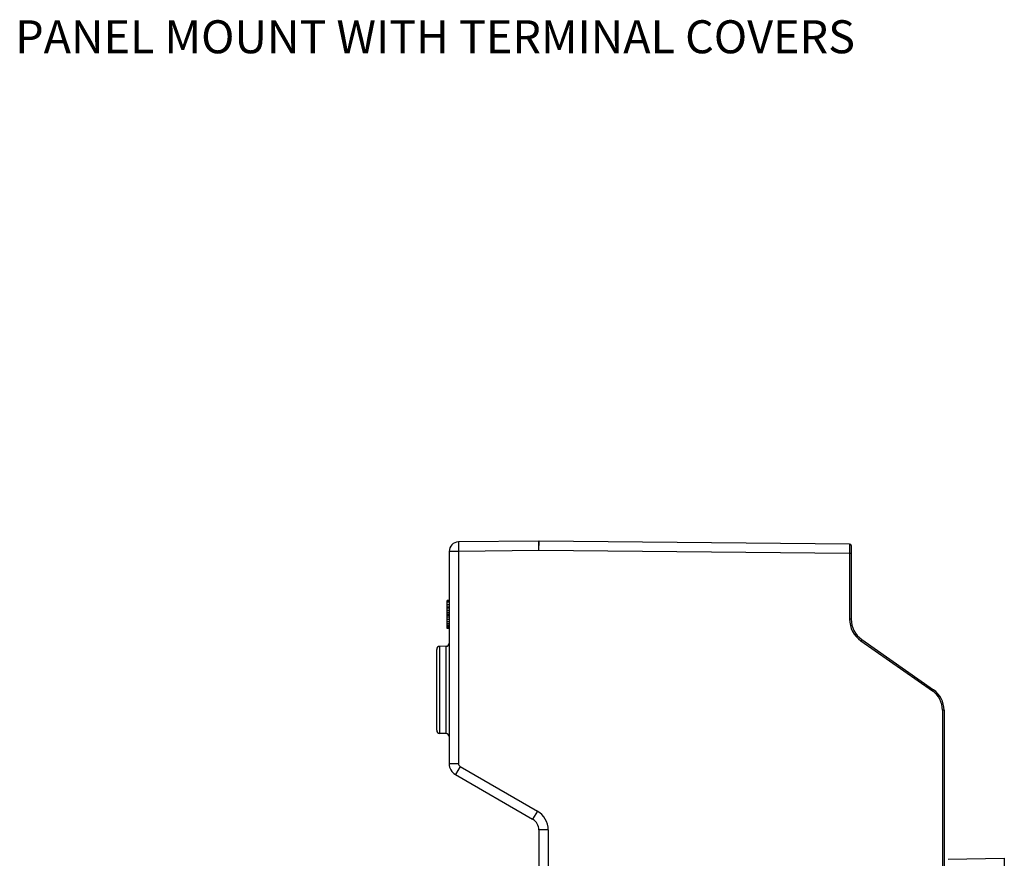
# Model space of a CAD drawing. Units: inches. Extents: x 1.1 to 20.8, y 1.3 to 16.2.
# Drawn here: x 10.3 to 15, y 8.2 to 12.2 of the extents above; entities that cross this region are included whole.
import ezdxf

# ---------------------------------------------------------------- set-up
doc = ezdxf.new("R2010")
doc.units = ezdxf.units.IN
doc.header["$LTSCALE"] = 1.21
doc.header["$MEASUREMENT"] = 0
doc.layers.get('0').update_dxf_attribs({"linetype": 'CONTINUOUS'})
doc.styles.get("Standard").update_dxf_attribs({"font": 'txt', "width": 0.8})

msp = doc.modelspace()

# ---------------------------------------------------------------- linework, layer by layer
at = {"color": 7, "linetype": 'Continuous'}
for p, q in [((12.7903, 9.7174), (12.4098, 9.7141)), ((12.4098, 9.7141), (12.4102, 9.6698)), ((12.7907, 9.6732), (12.7903, 9.7174)), ((12.7914, 9.6732), (12.7918, 9.7174)), ((14.2631, 9.7046), (12.7918, 9.7174)), ((14.2631, 9.7046), (14.263, 9.6603)), ((12.3659, 9.6698), (12.3659, 8.6637)), ((12.4102, 9.6698), (12.3659, 9.6698)), ((12.7907, 9.6732), (12.4102, 9.6698)), ((12.4102, 9.6698), (12.4102, 8.6637)), ((14.263, 9.6603), (12.7914, 9.6732)), ((14.263, 9.6603), (14.263, 9.3488)), ((14.2704, 9.6603), (14.263, 9.6603)), ((14.2704, 9.6972), (14.2704, 9.3488)), ((12.357, 9.3041), (12.357, 9.4369)), ((12.3659, 9.4369), (12.357, 9.4369)), ((12.3659, 9.4341), (12.357, 9.4341)), ((12.3659, 9.4285), (12.357, 9.4285)), ((12.3659, 9.4172), (12.357, 9.4172)), ((12.3659, 9.4058), (12.357, 9.4058)), ((12.3659, 9.4002), (12.357, 9.4002)), ((12.3659, 9.3889), (12.357, 9.3889)), ((12.3659, 9.3804), (12.357, 9.3804)), ((12.3659, 9.3719), (12.357, 9.3719)), ((12.3659, 9.3663), (12.357, 9.3663)), ((12.3659, 9.3578), (12.357, 9.3578)), ((12.3659, 9.3465), (12.357, 9.3465)), ((12.3659, 9.3352), (12.357, 9.3352)), ((14.2704, 9.3488), (14.263, 9.3488)), ((12.3659, 9.3267), (12.357, 9.3267)), ((12.3659, 9.3182), (12.357, 9.3182)), ((12.3659, 9.3125), (12.357, 9.3125)), ((12.3659, 9.3069), (12.357, 9.3069)), ((12.3659, 9.3041), (12.357, 9.3041)), ((14.3208, 9.2521), (14.3165, 9.246)), ((14.3165, 9.246), (14.6558, 9.0085)), ((14.3208, 9.2521), (14.66, 9.0145)), ((12.3068, 8.8225), (12.3068, 9.2048)), ((12.3514, 9.2201), (12.3213, 9.2196)), ((12.3213, 8.8077), (12.3213, 9.2196)), ((12.3514, 8.8072), (12.3514, 9.2201)), ((14.66, 9.0145), (14.6558, 9.0085)), ((14.703, 8.9178), (14.703, 7.7982)), ((14.7104, 8.9178), (14.703, 8.9178)), ((14.7104, 8.9178), (14.7104, 7.8055)), ((12.3514, 8.8072), (12.3213, 8.8077)), ((12.4102, 8.6637), (12.3659, 8.6637)), ((12.4175, 8.6509), (12.3954, 8.6126)), ((12.4175, 8.6509), (12.7837, 8.4396)), ((12.3954, 8.6126), (12.7615, 8.4012)), ((12.7837, 8.4396), (12.7615, 8.4012)), ((12.7911, 8.3501), (12.7911, 7.8425)), ((12.8354, 8.3501), (12.7911, 8.3501)), ((12.8354, 8.3501), (12.8354, 7.7982)), ((14.7296, 8.2121), (14.9959, 8.2167)), ((14.9959, 8.2167), (14.9959, 7.7146))]:
    msp.add_line(p, q, dxfattribs=at)
for centre, radius, start, end in [((12.4102, 9.6698), 0.0443, 90.5, 180), ((12.7911, 9.6289), 0.0886, 89.5, 90.5), ((14.263, 9.6972), 0.00738, 0, 89.5), ((12.7911, 9.6289), 0.0443, 89.5, 90.5), ((14.3885, 9.3488), 0.1255, 180, 235), ((14.3885, 9.3488), 0.1181, 180, 235), ((12.3216, 9.2048), 0.0148, 91, 180), ((12.3511, 9.2349), 0.0148, 271, 360), ((14.5922, 8.9178), 0.1107, 0, 55), ((14.5922, 8.9178), 0.1181, 0, 55), ((12.3216, 8.8225), 0.0148, 180, 269), ((12.3511, 8.7925), 0.0148, 0, 89), ((12.4249, 8.6637), 0.0591, 180, 240), ((12.4249, 8.6637), 0.0148, 180, 240), ((12.732, 8.3501), 0.0591, 0, 60), ((12.732, 8.3501), 0.1033, 0, 60)]:
    msp.add_arc(centre, radius, start, end, dxfattribs=at)

# ---------------------------------------------------------------- texts
at = {"color": 2, "linetype": 'Continuous', "insert": (10.3099, 12.1853), "char_height": 0.15625, "width": 4, "attachment_point": 1, "line_spacing_factor": 0.9}
msp.add_mtext('PANEL MOUNT WITH TERMINAL COVERS', dxfattribs=at)

doc.saveas('drawing.dxf')
